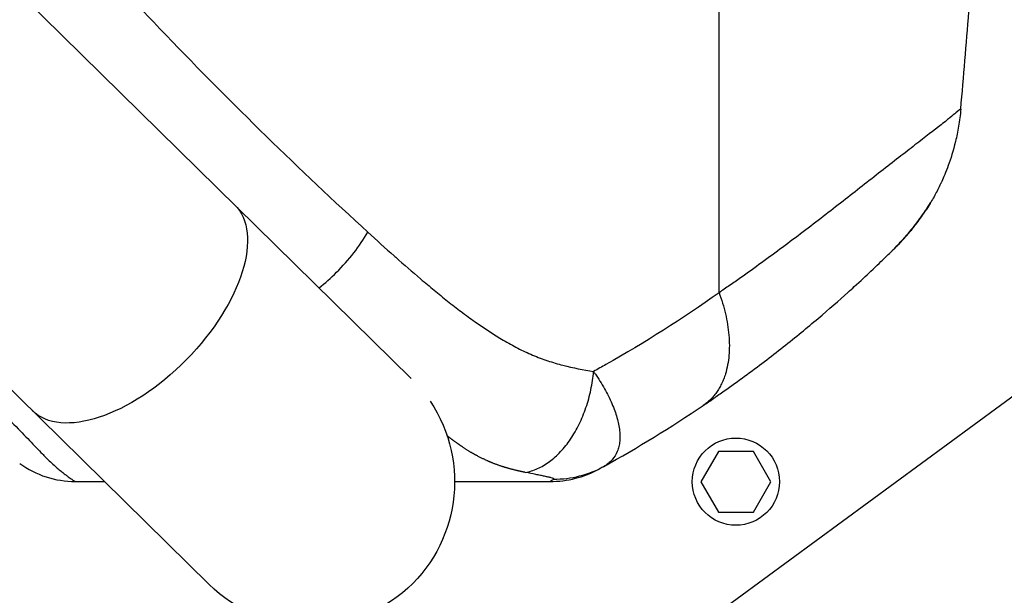
# Model space of a CAD drawing. Units: millimetres. Extents: x -4997 to 4997, y -4997 to 4997.
# Drawn here: x 383 to 642, y -3214 to -3062 of the extents above; entities that cross this region are included whole.
import ezdxf

# ---------------------------------------------------------------- set-up
doc = ezdxf.new("R2010")
doc.units = ezdxf.units.MM
doc.layers.add('2d', color=230, linetype='Continuous')

msp = doc.modelspace()

# ---------------------------------------------------------------- linework, layer by layer
at = {"layer": '2d'}
for p, q in [((486.05, -3156.39), (353.86, -3026.49)), ((567.26, -3133.8), (567.26, -3059.67)), ((419.48, -3063.88), (419.48, -3063.88)), ((300.53, -3080.77), (432.81, -3210.77)), ((575.44, -3128.08), (575.44, -3128.08)), ((542.68, -3235.9), (659.05, -3150.57)), ((538.23, -3161.37), (538.23, -3161.37)), ((538.23, -3161.37), (538.23, -3161.37)), ((531.83, -3165.02), (531.83, -3165.02)), ((531.83, -3165.02), (531.83, -3165.02)), ((539.06, -3163.2), (539.06, -3163.2)), ((567.07, -3175.63), (562.45, -3183.63)), ((576.3, -3175.63), (567.07, -3175.63)), ((580.92, -3183.63), (576.3, -3175.63)), ((562.45, -3183.63), (567.07, -3191.63)), ((576.3, -3191.63), (580.92, -3183.63)), ((567.07, -3191.63), (576.3, -3191.63))]:
    msp.add_line(p, q, dxfattribs=at)
for centre, radius in [((0, 0), 4997.41), ((571.69, -3183.63), 11.5)]:
    msp.add_circle(centre, radius, dxfattribs=at)
at = {"layer": '2d', "extrusion": (0, 0, -1)}
for centre, radius, start, end in [((-571.24, -3080.16), 47, 202.5236, 202.5244), ((-571.24, -3080.16), 45, 207.3894, 207.3899), ((-571.24, -3080.16), 45, 207.3894, 207.3899), ((-459.48, -3183.63), 38.05, 146.0713, 314.5)]:
    msp.add_arc(centre, radius, start, end, dxfattribs=at)
for centre, major_axis, ratio, start_param, end_param in [((412.79, -3137.74), (-26.67, -27.14), 0.515038, 3.141593, 6.283185), ((542.17, -3173.14), (1.51, -2.59), 0.045211, -0.016538, 0)]:
    msp.add_ellipse(centre, major_axis=major_axis, ratio=ratio, start_param=start_param, end_param=end_param, dxfattribs=at)
at = {"layer": '2d'}
for points, knots in [([(370.23, -3008.87), (386.88, -3028.74), (403.98, -3047.74), (438.91, -3084.1), (456.66, -3101.39), (474.63, -3117.84)], [0, 0, 0, 0, 0.0841899, 0.0841899, 0.1683797, 0.1683797, 0.1683797, 0.1683797]), ([(631.01, -3085.36), (630.87, -3086.95), (630.67, -3088.47), (630.2, -3091.32), (629.92, -3092.65), (629.02, -3096.39), (628.34, -3098.5), (627.06, -3102), (626.47, -3103.39), (625.93, -3104.57), (625.86, -3104.72), (625.79, -3104.88), (625.77, -3104.92), (625.76, -3104.93), (625.76, -3104.93), (625.76, -3104.93), (625.75, -3104.95), (625.73, -3104.99), (625.65, -3105.16), (625.33, -3105.84), (625.01, -3106.48), (624.23, -3108), (623.68, -3108.99), (623.11, -3109.95)], [0, 0, 0, 0, 0.0789555, 0.0789555, 0.1579109, 0.1579109, 0.3158218, 0.3158218, 0.4737327, 0.4737327, 0.4934716, 0.4984063, 0.49964, 0.4999484, 0.4999484, 0.5002568, 0.5002568, 0.5008736, 0.503341, 0.5132104, 0.5526882, 0.5526882, 0.6316436, 0.6316436, 0.6316436, 0.6316436]), ([(631.01, -3085.36), (631.01, -3085.36), (631.01, -3085.36), (631.01, -3085.36), (631, -3085.36), (630.93, -3085.38), (630.55, -3085.69), (629.33, -3086.7), (628.81, -3087.12), (627.89, -3087.86), (627.6, -3088.09), (627.29, -3088.34)], [0, 0, 0, 0, 0.0039556, 0.0039556, 0.0079111, 0.0079111, 0.1319222, 0.1319222, 0.1939278, 0.1939278, 0.219587, 0.219587, 0.219587, 0.219587]), ([(627.29, -3088.34), (626.85, -3088.69), (626.36, -3089.08), (623.99, -3090.94), (621.64, -3092.75), (616.22, -3096.94), (613.18, -3099.31), (606.72, -3104.36), (603.37, -3106.99), (596.52, -3112.34), (593.02, -3115.05), (585.85, -3120.49), (582.19, -3123.21), (576.63, -3127.24), (574.76, -3128.57), (571.94, -3130.56), (571, -3131.22), (569.11, -3132.53), (568.15, -3133.19), (567.26, -3133.8)], [0.219587, 0.219587, 0.219587, 0.219587, 0.2559333, 0.2559333, 0.3799444, 0.3799444, 0.5039556, 0.5039556, 0.6279667, 0.6279667, 0.7519778, 0.7519778, 0.8759889, 0.8759889, 0.9379944, 0.9379944, 0.9689972, 0.9689972, 1, 1, 1, 1]), ([(623.11, -3109.95), (623.18, -3109.83), (623.18, -3109.82), (623.08, -3109.97), (623.03, -3110.05), (622.92, -3110.21), (622.88, -3110.27), (622.8, -3110.4), (622.75, -3110.47), (622.49, -3110.87), (622.22, -3111.28), (621.71, -3112.04), (621.52, -3112.31), (621.12, -3112.89), (620.9, -3113.2), (620.44, -3113.84), (620.2, -3114.18), (619.69, -3114.88), (619.41, -3115.25), (618.56, -3116.37), (617.94, -3117.14), (616.95, -3118.34), (616.61, -3118.75), (615.9, -3119.56), (615.53, -3119.97), (614.79, -3120.79), (614.4, -3121.2), (613.82, -3121.81), (613.52, -3122.12), (613.22, -3122.42), (613.02, -3122.61), (612.93, -3122.71), (612.84, -3122.8)], [0, 0, 0, 0, 0.00350678, 0.00350678, 0.00526018, 0.00526018, 0.00613687, 0.00613687, 0.00701357, 0.00701357, 0.01052035, 0.01052035, 0.01227374, 0.01227374, 0.01402713, 0.01402713, 0.01578053, 0.01578053, 0.01753392, 0.01753392, 0.0210407, 0.0210407, 0.02279409, 0.02279409, 0.02454748, 0.02454748, 0.02630088, 0.02630088, 0.02717757, 0.02761592, 0.02761592, 0.02801208, 0.02801208, 0.02801208, 0.02801208]), ([(623, -3110.1), (623, -3110.1), (622.99, -3110.11), (622.96, -3110.16), (622.89, -3110.25), (622.64, -3110.64), (622.37, -3111.05), (621.57, -3112.24), (620.98, -3113.11), (619.48, -3115.17), (618.54, -3116.41), (616.26, -3119.19), (614.86, -3120.76), (613.19, -3122.45), (613.01, -3122.63), (612.84, -3122.8)], [0.355915, 0.355915, 0.355915, 0.355915, 0.411934, 0.411934, 0.601437, 0.601437, 0.998752, 0.998752, 1.50887, 1.50887, 2.080727, 2.080727, 2.74455, 2.74455, 2.820026, 2.820026, 2.820026, 2.820026]), ([(614.06, -3121.59), (614.14, -3121.51), (614.22, -3121.43), (614.38, -3121.27), (614.62, -3121.03), (614.85, -3120.79), (615.32, -3120.3), (615.62, -3119.98), (616.5, -3119.02), (617.06, -3118.38), (617.85, -3117.43), (618.11, -3117.12), (618.61, -3116.49), (618.86, -3116.18), (619.56, -3115.28), (619.98, -3114.7), (620.76, -3113.62), (621.11, -3113.1), (621.58, -3112.4), (621.73, -3112.17), (622, -3111.75), (622.13, -3111.55), (622.47, -3111.01), (622.66, -3110.7), (622.95, -3110.22), (623.05, -3110.05), (623.11, -3109.95)], [-0.00000006, -0.00000006, -0.00000006, -0.00000006, 0.00035186, 0.00035186, 0.00070378, 0.00140761, 0.00140761, 0.00281529, 0.00281529, 0.00563064, 0.00563064, 0.00703831, 0.00703831, 0.00844599, 0.00844599, 0.01126133, 0.01126133, 0.01407668, 0.01407668, 0.01548436, 0.01548436, 0.01689203, 0.01689203, 0.01970738, 0.01970738, 0.02252273, 0.02252273, 0.02252273, 0.02252273]), ([(622.94, -3110.24), (622.73, -3110.6), (622.37, -3111.19), (621.79, -3112.09), (621.7, -3112.22), (621.61, -3112.36)], [0, 0, 0, 0, 0.5167728, 0.5167728, 0.6036667, 0.6036667, 0.6036667, 0.6036667]), ([(622.94, -3110.24), (622.73, -3110.6), (622.37, -3111.19), (621.79, -3112.09), (621.7, -3112.22), (621.61, -3112.36)], [0, 0, 0, 0, 0.5167731, 0.5167731, 0.6036624, 0.6036624, 0.6036624, 0.6036624]), ([(461.76, -3132.52), (463.35, -3131.28), (464.91, -3129.9), (468.01, -3126.81), (469.54, -3125.09), (472.31, -3121.52), (473.56, -3119.68), (474.63, -3117.84)], [0.2709833, 0.2709833, 0.2709833, 0.2709833, 0.5, 0.5, 0.75, 0.75, 1, 1, 1, 1]), ([(474.63, -3117.84), (476.94, -3119.95), (479.25, -3122.04), (481.71, -3124.22), (481.85, -3124.34), (481.98, -3124.46)], [0, 0, 0, 0, 0.01080272, 0.01080272, 0.01144278, 0.01144278, 0.01144278, 0.01144278]), ([(602.91, -3132.2), (604.57, -3130.69), (606.03, -3129.33), (608.93, -3126.6), (610.2, -3125.38), (611.68, -3123.93), (612.1, -3123.52), (612.58, -3123.05), (612.7, -3122.93), (612.81, -3122.83)], [0.530805, 0.530805, 0.530805, 0.530805, 0.6252772, 0.6252772, 0.7503326, 0.7503326, 0.8128603, 0.8128603, 0.8348244, 0.8348244, 0.8348244, 0.8348244]), ([(481.98, -3124.46), (484.17, -3126.4), (486.36, -3128.3), (489.74, -3131.17), (490.92, -3132.15), (493.28, -3134.1), (494.47, -3135.06), (496.86, -3136.95), (498.06, -3137.88), (500.47, -3139.7), (501.69, -3140.59), (505.36, -3143.19), (507.84, -3144.83), (511.62, -3147.06), (512.9, -3147.77), (514.83, -3148.76), (515.48, -3149.07), (516.78, -3149.68), (517.44, -3149.97), (519.41, -3150.81), (520.74, -3151.3), (523.4, -3152.19), (524.73, -3152.58), (528.76, -3153.62), (531.46, -3154.13), (534.17, -3154.55)], [0.01144278, 0.01144278, 0.01144278, 0.01144278, 0.02160545, 0.02160545, 0.02700681, 0.02700681, 0.03240817, 0.03240817, 0.03780953, 0.03780953, 0.0432109, 0.0432109, 0.05401362, 0.05401362, 0.05941498, 0.05941498, 0.06211566, 0.06211566, 0.06481634, 0.06481634, 0.0702177, 0.0702177, 0.07561907, 0.07561907, 0.08642179, 0.08642179, 0.08642179, 0.08642179]), ([(343.3, -3133.35), (343.77, -3133.8), (344.24, -3134.24), (345.19, -3135.13), (345.67, -3135.57), (347.09, -3136.9), (348.05, -3137.78), (350.9, -3140.41), (352.8, -3142.15), (356.59, -3145.6), (358.49, -3147.32), (362.24, -3150.72), (364.11, -3152.41), (367.79, -3155.75), (369.61, -3157.41), (373.16, -3160.69), (374.9, -3162.31), (376.98, -3164.3), (377.4, -3164.7), (378.21, -3165.49), (378.62, -3165.88), (379.81, -3167.05), (380.58, -3167.82), (382.8, -3170.05), (384.16, -3171.46), (386.65, -3174.07), (387.77, -3175.25), (389.07, -3176.57), (389.32, -3176.82), (389.81, -3177.31), (390.05, -3177.55), (390.74, -3178.22), (391.18, -3178.63), (392.41, -3179.76), (393.12, -3180.37), (394.05, -3181.13), (394.33, -3181.35), (394.85, -3181.76), (395.09, -3181.94), (395.74, -3182.42), (396.08, -3182.67), (396.64, -3183.06), (396.85, -3183.2), (397.17, -3183.41), (397.29, -3183.48), (397.4, -3183.54), (397.43, -3183.56), (397.47, -3183.57), (397.48, -3183.58), (397.49, -3183.58), (397.49, -3183.58), (397.5, -3183.58), (397.5, -3183.58), (397.5, -3183.58)], [-0.0000001, -0.0000001, -0.0000001, -0.0000001, 0.0021753, 0.0021753, 0.0043508, 0.0043508, 0.0087016, 0.0087016, 0.0174032, 0.0174032, 0.0261048, 0.0261048, 0.0348065, 0.0348065, 0.0435081, 0.0435081, 0.0522097, 0.0522097, 0.0543851, 0.0543851, 0.0565605, 0.0565605, 0.0609113, 0.0609113, 0.069613, 0.069613, 0.0783146, 0.0783146, 0.08049, 0.08049, 0.0826654, 0.0826654, 0.0870162, 0.0870162, 0.0957178, 0.0957178, 0.1000687, 0.1000687, 0.1044195, 0.1044195, 0.1131211, 0.1131211, 0.1218227, 0.1218227, 0.1305244, 0.1305244, 0.1348752, 0.1348752, 0.1370506, 0.1381383, 0.1386821, 0.1386821, 0.139226, 0.139226, 0.139226, 0.139226]), ([(567.26, -3133.8), (557.65, -3140.65), (547.67, -3146.98), (536.35, -3153.34), (535.26, -3153.95), (534.17, -3154.55)], [0, 0, 0, 0, 0.543207, 0.543207, 0.600956, 0.600956, 0.600956, 0.600956]), ([(563.09, -3163.53), (563.97, -3162.93), (564.92, -3162.29), (566.77, -3161.01), (567.69, -3160.36), (570.44, -3158.43), (572.23, -3157.14), (577.53, -3153.26), (580.95, -3150.66), (587.43, -3145.53), (590.51, -3143.01), (596.23, -3138.16), (598.88, -3135.84), (601.82, -3133.2), (602.38, -3132.69), (602.91, -3132.2)], [0, 0, 0, 0, 0.0312639, 0.0312639, 0.0625277, 0.0625277, 0.1250554, 0.1250554, 0.2501109, 0.2501109, 0.3751663, 0.3751663, 0.5002217, 0.5002217, 0.530805, 0.530805, 0.530805, 0.530805]), ([(516.17, -3181.18), (517.25, -3181), (518.33, -3180.66), (520.46, -3179.71), (521.52, -3179.09), (523.55, -3177.59), (524.53, -3176.71), (526.4, -3174.72), (527.29, -3173.6), (528.93, -3171.17), (529.68, -3169.86), (531.04, -3167.08), (531.65, -3165.61), (532.68, -3162.57), (533.11, -3161), (533.78, -3157.8), (534.02, -3156.17), (534.17, -3154.55)], [0, 0, 0, 0, 0.125, 0.125, 0.25, 0.25, 0.375, 0.375, 0.5, 0.5, 0.625, 0.625, 0.75, 0.75, 0.875, 0.875, 1, 1, 1, 1]), ([(534.17, -3154.55), (534.23, -3154.63), (534.29, -3154.72), (534.4, -3154.89), (534.58, -3155.15), (534.98, -3155.74), (535.31, -3156.25), (535.96, -3157.27), (536.37, -3157.94), (537.52, -3159.94), (538.2, -3161.26), (539.07, -3163.2), (539.33, -3163.84), (539.81, -3165.09), (540.02, -3165.7), (540.57, -3167.5), (540.83, -3168.66), (541.05, -3170.32), (541.1, -3170.86), (541.13, -3171.91), (541.11, -3172.42), (541.02, -3173.41), (540.95, -3173.89), (540.74, -3174.8), (540.6, -3175.23), (540.09, -3176.48), (539.63, -3177.23), (538.74, -3178.23), (538.41, -3178.54), (537.87, -3178.96), (537.68, -3179.1), (537.39, -3179.3), (537.24, -3179.39), (537.08, -3179.48), (536.98, -3179.54), (536.92, -3179.57), (536.87, -3179.6)], [-0.00000006, -0.00000006, -0.00000006, -0.00000006, 0.00034605, 0.00034605, 0.00069215, 0.00138437, 0.00276879, 0.00276879, 0.00553764, 0.00553764, 0.01107535, 0.01107535, 0.0138442, 0.0138442, 0.01661305, 0.01661305, 0.02215076, 0.02215076, 0.02491961, 0.02491961, 0.02768846, 0.02768846, 0.03045732, 0.03045732, 0.03322617, 0.03322617, 0.03876387, 0.03876387, 0.04153273, 0.04153273, 0.04291715, 0.04291715, 0.04360937, 0.04395547, 0.04395547, 0.04430158, 0.04430158, 0.04430158, 0.04430158]), ([(382.82, -3178.82), (384.94, -3180.36), (387.3, -3181.56), (392.27, -3183.17), (394.88, -3183.58), (397.5, -3183.58)], [0, 0, 0, 0, 0.5, 0.5, 1, 1, 1, 1]), ([(522.7, -3183.58), (524.96, -3183.58), (527.23, -3183.3), (531.35, -3182.24), (533.23, -3181.52), (535.01, -3180.61)], [0, 0, 0, 0, 0.5, 0.5, 0.9423701, 0.9423701, 0.9423701, 0.9423701]), ([(523.64, -3182.93), (525.94, -3182.96), (528.25, -3182.69), (532.71, -3181.57), (534.86, -3180.72), (536.87, -3179.6)], [0, 0, 0, 0, 0.5, 0.5, 1, 1, 1, 1]), ([(536.87, -3179.6), (536.64, -3179.73), (536.45, -3179.84), (536.15, -3180), (536.03, -3180.07), (535.77, -3180.21), (535.7, -3180.25), (535.7, -3180.25)], [0, 0, 0, 0, 0.00576954, 0.00576954, 0.01153908, 0.01153908, 0.02307816, 0.02307816, 0.02307816, 0.02307816]), ([(523.64, -3182.93), (523.67, -3182.91), (523.68, -3182.89), (523.63, -3182.83), (523.59, -3182.81), (523.41, -3182.73), (523.22, -3182.67), (522.77, -3182.55), (522.5, -3182.48), (521.9, -3182.35), (521.58, -3182.28), (520.89, -3182.14), (520.52, -3182.06), (519.74, -3181.9), (519.33, -3181.82), (518.06, -3181.56), (517.14, -3181.38), (516.17, -3181.18)], [0, 0, 0, 0, 0.00111546, 0.00111546, 0.00223092, 0.00223092, 0.00446185, 0.00446185, 0.00669277, 0.00669277, 0.00892369, 0.00892369, 0.01115461, 0.01115461, 0.01338554, 0.01338554, 0.01784738, 0.01784738, 0.01784738, 0.01784738]), ([(522.7, -3183.58), (522.7, -3183.58), (522.7, -3183.58), (522.71, -3183.57), (522.72, -3183.56), (522.76, -3183.53), (522.81, -3183.5), (523.02, -3183.35), (523.26, -3183.19), (523.64, -3182.93)], [-0.00000006, -0.00000006, -0.00000006, -0.00000006, 0.00309675, 0.00309675, 0.00619355, 0.00619355, 0.01238716, 0.01238716, 0.02477439, 0.02477439, 0.02477439, 0.02477439]), ([(497.53, -3183.58), (498.18, -3183.58), (498.83, -3183.58), (499.48, -3183.58), (507.22, -3183.58), (514.96, -3183.58), (522.7, -3183.58)], [0.7722521, 0.7722521, 0.7722521, 0.7722521, 0.7861551, 0.7861551, 0.7861551, 0.95168, 0.95168, 0.95168, 0.95168])]:
    msp.add_open_spline(points, degree=3, knots=knots, dxfattribs=at)
for points in [[(631.01, -3085.36), (631.76, -3076.82), (632.47, -3068.28), (633.13, -3059.74)], [(622.84, -3110.33), (622.94, -3110.21), (623.03, -3110.08), (623.11, -3109.95)], [(612.84, -3122.8), (612.83, -3122.81), (612.82, -3122.82), (612.81, -3122.83)], [(613.98, -3121.64), (614.01, -3121.63), (614.04, -3121.61), (614.06, -3121.59)], [(613.98, -3121.64), (613.98, -3121.64), (613.98, -3121.64), (613.98, -3121.64)], [(536.87, -3179.6), (545.8, -3174.65), (554.56, -3169.28), (563.09, -3163.53)], [(535.01, -3180.61), (535.25, -3180.49), (535.48, -3180.37), (535.7, -3180.25)], [(397.5, -3183.58), (400.05, -3183.58), (402.6, -3183.58), (405.15, -3183.58)]]:
    msp.add_open_spline(points, degree=3, dxfattribs=at)
msp.add_rational_spline([(567.26, -3133.8), (575.17, -3155.37), (563.09, -3163.53)], [1, 0.830176426046, 1], degree=2, dxfattribs=at)
msp.add_rational_spline([(516.17, -3181.18), (514.93, -3180.94), (513.69, -3180.66), (511.08, -3179.96), (509.7, -3179.53), (506.96, -3178.51), (505.59, -3177.91), (502.85, -3176.52), (501.49, -3175.72), (499.46, -3174.39), (498.79, -3173.93), (497.45, -3172.98), (496.78, -3172.49), (495.94, -3171.85), (495.76, -3171.71), (495.57, -3171.58)], [0.99999999135, 0.999999991455, 0.999999991572, 0.999999991849, 0.999999992012, 0.999999992375, 0.999999992575, 0.999999992991, 0.999999993206, 0.999999993511, 0.99999999361, 0.999999993799, 0.999999993888, 0.999999993995, 0.999999994018, 0.99999999404], degree=3, knots=[-0.08517447, -0.08517447, -0.08517447, -0.08517447, -0.08033871, -0.08033871, -0.07498279, -0.07498279, -0.06962688, -0.06962688, -0.06427096, -0.06427096, -0.06159301, -0.06159301, -0.05891505, -0.05891505, -0.05817237, -0.05817237, -0.05817237, -0.05817237], dxfattribs=at)

doc.saveas('drawing.dxf')
